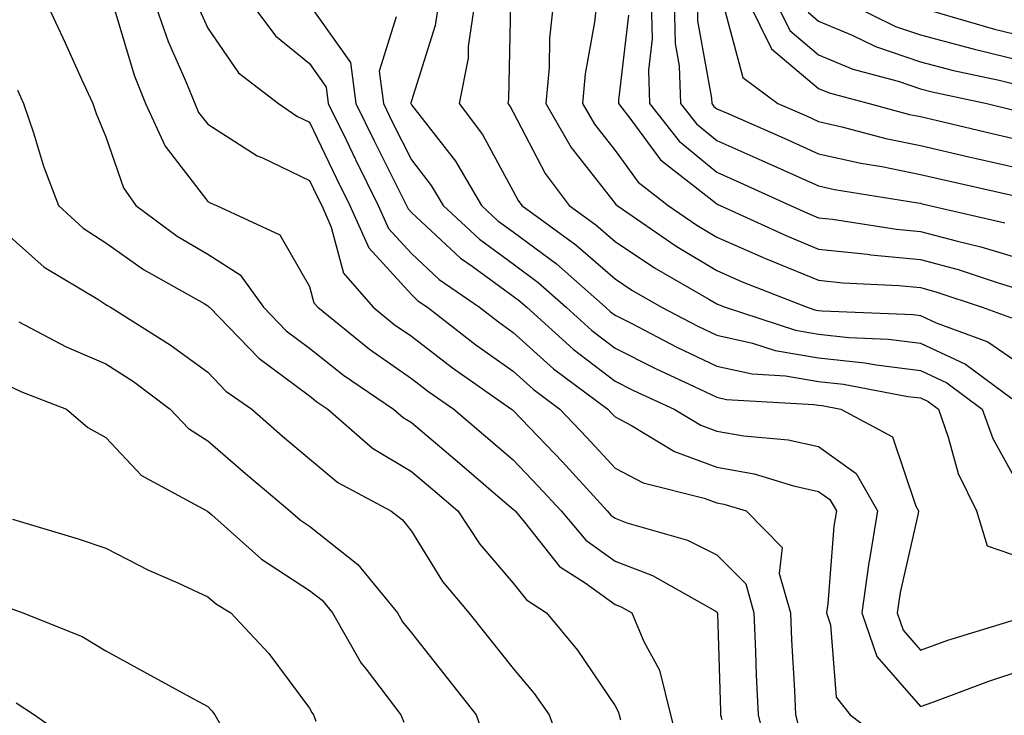
# Model space of a CAD drawing. Units: inches. Extents: x 1021283 to 1023923, y 7237178 to 7239818.
# Drawn here: x 1023620 to 1023716, y 7238522 to 7238590 of the extents above; entities that cross this region are included whole.
import ezdxf

# ---------------------------------------------------------------- set-up
doc = ezdxf.new("R2010")
doc.units = ezdxf.units.IN
doc.header["$MEASUREMENT"] = 0
doc.layers.add('Contour_10217237', color=7, linetype='Continuous', true_color=0x4c6098)

msp = doc.modelspace()

# ---------------------------------------------------------------- linework, layer by layer
at = {"layer": 'Contour_10217237'}
for points in [[(1023622.151, 7238591.92, 2965), (1023624.026, 7238587.887, 2965), (1023625.648, 7238584.313, 2965), (1023626.761, 7238581.92, 2965), (1023627.073, 7238580.953, 2965), (1023628.05, 7238578.649, 2965), (1023629.769, 7238573.629, 2965), (1023630.98, 7238571.92, 2965), (1023635.042, 7238568.912, 2965), (1023638.05, 7238567.125, 2965), (1023641.234, 7238565.104, 2965), (1023643.519, 7238561.92, 2965), (1023645.745, 7238559.615, 2965), (1023648.05, 7238557.906, 2965), (1023651.39, 7238555.26, 2965), (1023656.292, 7238551.92, 2965), (1023657.23, 7238551.11, 2965), (1023658.05, 7238550.611, 2965), (1023662.757, 7238546.627, 2965), (1023666.78, 7238543.19, 2965), (1023668.05, 7238542.106, 2965), (1023668.148, 7238542.008, 2965), (1023668.226, 7238541.92, 2965), (1023669.163, 7238540.807, 2965), (1023672.601, 7238536.481, 2965), (1023675.101, 7238534.869, 2965), (1023678.05, 7238532.74, 2965), (1023678.655, 7238532.516, 2965), (1023679.71, 7238531.92, 2965), (1023680.862, 7238529.117, 2965), (1023682.425, 7238526.295, 2965), (1023683.499, 7238521.92, 2965), (1023684.398, 7238518.268, 2965)], [(1023632.796, 7238591.92, 2967), (1023634.144, 7238588.024, 2967), (1023635.882, 7238584.078, 2967), (1023636.761, 7238581.92, 2967), (1023637.151, 7238581.031, 2967), (1023638.05, 7238579.879, 2967), (1023642.913, 7238576.793, 2967), (1023643.362, 7238576.608, 2967), (1023648.05, 7238574.361, 2967), (1023648.831, 7238572.711, 2967), (1023649.241, 7238571.92, 2967), (1023650.179, 7238569.791, 2967), (1023651.39, 7238565.25, 2967), (1023654.3, 7238561.92, 2967), (1023656.37, 7238560.24, 2967), (1023658.05, 7238559.068, 2967), (1023662.093, 7238555.963, 2967), (1023667.894, 7238551.92, 2967), (1023667.991, 7238551.852, 2967), (1023668.05, 7238551.793, 2967), (1023672.874, 7238546.735, 2967), (1023677.288, 7238541.92, 2967), (1023677.64, 7238541.5, 2967), (1023678.05, 7238541.207, 2967), (1023679.202, 7238540.768, 2967), (1023685.159, 7238539.039, 2967), (1023688.05, 7238537.604, 2967), (1023690.882, 7238534.762, 2967), (1023691.683, 7238531.92, 2967), (1023691.859, 7238528.111, 2967), (1023691.917, 7238525.797, 2967), (1023692.093, 7238521.92, 2967), (1023693.265, 7238517.145, 2967)], [(1023642.191, 7238591.92, 2969), (1023644.71, 7238588.58, 2969), (1023648.05, 7238585.846, 2969), (1023649.671, 7238583.541, 2969), (1023649.886, 7238581.92, 2969), (1023651.624, 7238578.356, 2969), (1023652.542, 7238576.412, 2969), (1023654.788, 7238571.92, 2969), (1023655.784, 7238569.664, 2969), (1023658.05, 7238567.193, 2969), (1023660.784, 7238564.654, 2969), (1023664.73, 7238561.92, 2969), (1023666.605, 7238560.475, 2969), (1023668.05, 7238559.449, 2969), (1023672.015, 7238555.885, 2969), (1023677.327, 7238551.92, 2969), (1023677.679, 7238551.549, 2969), (1023678.05, 7238551.149, 2969), (1023679.651, 7238550.309, 2969), (1023683.89, 7238547.75, 2969), (1023688.05, 7238546.236, 2969), (1023691.722, 7238545.582, 2969), (1023695.589, 7238544.381, 2969), (1023698.05, 7238543.834, 2969), (1023699.163, 7238543.033, 2969), (1023699.808, 7238541.92, 2969), (1023699.554, 7238540.416, 2969), (1023698.948, 7238532.818, 2969), (1023698.831, 7238531.92, 2969), (1023699.222, 7238530.748, 2969), (1023699.769, 7238523.649, 2969), (1023701.136, 7238521.92, 2969), (1023705.062, 7238518.942, 2969)], [(1023648.05, 7238591.617, 2970), (1023652.073, 7238585.934, 2970), (1023652.581, 7238581.92, 2970), (1023654.378, 7238578.248, 2970), (1023657.073, 7238572.887, 2970), (1023657.562, 7238571.92, 2970), (1023657.718, 7238571.588, 2970), (1023658.05, 7238571.217, 2970), (1023662.874, 7238566.744, 2970), (1023664.007, 7238565.953, 2970), (1023668.05, 7238563.024, 2970), (1023668.675, 7238562.555, 2970), (1023669.398, 7238561.92, 2970), (1023673.929, 7238557.809, 2970), (1023678.05, 7238554.664, 2970), (1023679.866, 7238553.746, 2970), (1023683.851, 7238551.92, 2970), (1023686.468, 7238550.328, 2970), (1023688.05, 7238549.752, 2970), (1023690.687, 7238549.283, 2970), (1023695.042, 7238548.912, 2970), (1023698.05, 7238548.238, 2970), (1023701.741, 7238545.611, 2970), (1023703.831, 7238541.92, 2970), (1023703.011, 7238536.959, 2970), (1023702.991, 7238536.871, 2970), (1023702.288, 7238531.92, 2970), (1023703.753, 7238527.623, 2970), (1023708.05, 7238522.711, 2970), (1023709.261, 7238523.141, 2970), (1023714.769, 7238525.201, 2970), (1023718.05, 7238526.295, 2970)], [(1023660.726, 7238591.92, 2972), (1023660.374, 7238589.586, 2972), (1023658.05, 7238582.193, 2972), (1023657.991, 7238581.988, 2972), (1023657.991, 7238581.92, 2972), (1023658.05, 7238581.803, 2972), (1023662.386, 7238576.246, 2972), (1023664.944, 7238571.92, 2972), (1023666.546, 7238570.416, 2972), (1023668.05, 7238569.332, 2972), (1023672.288, 7238566.168, 2972), (1023677.112, 7238561.92, 2972), (1023677.601, 7238561.481, 2972), (1023678.05, 7238561.139, 2972), (1023679.632, 7238560.348, 2972), (1023684.124, 7238557.994, 2972), (1023688.05, 7238556.129, 2972), (1023691.507, 7238555.367, 2972), (1023694.788, 7238555.182, 2972), (1023698.05, 7238554.625, 2972), (1023700.491, 7238554.361, 2972), (1023706.8, 7238553.17, 2972), (1023708.05, 7238553.014, 2972), (1023708.792, 7238552.672, 2972), (1023709.808, 7238551.92, 2972), (1023710.784, 7238549.176, 2972), (1023711.741, 7238545.611, 2972), (1023713.538, 7238541.92, 2972), (1023714.612, 7238538.483, 2972), (1023718.05, 7238537.311, 2972)], [(1023664.28, 7238591.92, 2973), (1023663.636, 7238587.506, 2973), (1023663.616, 7238586.363, 2973), (1023662.737, 7238581.92, 2973), (1023665.023, 7238578.883, 2973), (1023668.05, 7238573.307, 2973), (1023668.519, 7238572.399, 2973), (1023668.89, 7238571.92, 2973), (1023674.202, 7238568.063, 2973), (1023678.05, 7238564.713, 2973), (1023679.71, 7238563.59, 2973), (1023682.62, 7238561.92, 2973), (1023686.194, 7238560.065, 2973), (1023688.05, 7238559.176, 2973), (1023691.566, 7238558.395, 2973), (1023693.792, 7238557.672, 2973), (1023698.05, 7238556.949, 2973), (1023702.601, 7238556.461, 2973), (1023703.714, 7238556.256, 2973), (1023708.05, 7238555.709, 2973), (1023710.628, 7238554.508, 2973), (1023714.105, 7238551.92, 2973), (1023715.159, 7238549.02, 2973), (1023718.05, 7238543.824, 2973)], [(1023667.796, 7238591.666, 2974), (1023667.601, 7238582.36, 2974), (1023667.523, 7238581.92, 2974), (1023667.757, 7238581.617, 2974), (1023668.05, 7238581.07, 2974), (1023671.194, 7238575.065, 2974), (1023673.558, 7238571.92, 2974), (1023676.155, 7238570.026, 2974), (1023678.05, 7238568.385, 2974), (1023681.917, 7238565.787, 2974), (1023687.249, 7238562.721, 2974), (1023688.05, 7238562.242, 2974), (1023688.265, 7238562.145, 2974), (1023688.851, 7238561.92, 2974), (1023695.784, 7238559.654, 2974), (1023698.05, 7238559.274, 2974), (1023701.019, 7238558.961, 2974), (1023704.925, 7238558.795, 2974), (1023708.05, 7238558.404, 2974), (1023712.464, 7238556.344, 2974), (1023717.015, 7238552.965, 2974)], [(1023672.015, 7238591.92, 2975), (1023671.624, 7238588.336, 2975), (1023671.585, 7238585.445, 2975), (1023671.253, 7238581.92, 2975), (1023673.753, 7238577.613, 2975), (1023678.05, 7238572.115, 2975), (1023678.128, 7238571.998, 2975), (1023678.245, 7238571.92, 2975), (1023684.046, 7238567.916, 2975), (1023688.05, 7238565.514, 2975), (1023690.55, 7238564.42, 2975), (1023696.937, 7238561.92, 2975), (1023697.776, 7238561.647, 2975), (1023698.05, 7238561.598, 2975), (1023698.401, 7238561.559, 2975), (1023707.327, 7238561.197, 2975), (1023708.05, 7238561.1, 2975), (1023709.593, 7238560.387, 2975), (1023714.651, 7238558.522, 2975), (1023718.05, 7238556.197, 2975)], [(1023676.253, 7238591.92, 2976), (1023676.038, 7238589.908, 2976), (1023675.12, 7238584.85, 2976), (1023674.847, 7238581.92, 2976), (1023676.019, 7238579.889, 2976), (1023678.05, 7238577.301, 2976), (1023680.316, 7238574.195, 2976), (1023683.265, 7238571.92, 2976), (1023686.097, 7238569.967, 2976), (1023688.05, 7238568.795, 2976), (1023692.835, 7238566.695, 2976), (1023693.558, 7238566.412, 2976), (1023698.05, 7238564.567, 2976), (1023700.433, 7238564.313, 2976), (1023705.921, 7238564.049, 2976), (1023708.05, 7238563.844, 2976), (1023709.573, 7238563.434, 2976), (1023714.124, 7238561.92, 2976), (1023716.995, 7238560.865, 2976)], [(1023681.605, 7238591.92, 2978), (1023681.702, 7238588.277, 2978), (1023681.331, 7238585.192, 2978), (1023681.429, 7238581.92, 2978), (1023684.339, 7238578.219, 2978), (1023688.05, 7238575.172, 2978), (1023690.316, 7238574.176, 2978), (1023695.276, 7238571.92, 2978), (1023697.191, 7238571.051, 2978), (1023698.05, 7238570.699, 2978), (1023699.417, 7238570.553, 2978), (1023705.706, 7238569.586, 2978), (1023708.05, 7238569.361, 2978), (1023711.546, 7238568.424, 2978), (1023713.987, 7238567.858, 2978), (1023718.05, 7238566.656, 2978)], [(1023683.851, 7238591.92, 2979), (1023683.968, 7238587.828, 2979), (1023684.359, 7238585.611, 2979), (1023684.495, 7238581.92, 2979), (1023686.058, 7238579.928, 2979), (1023688.05, 7238578.287, 2979), (1023692.464, 7238576.334, 2979), (1023694.593, 7238575.367, 2979), (1023698.05, 7238573.824, 2979), (1023699.593, 7238573.473, 2979), (1023707.796, 7238572.174, 2979), (1023708.05, 7238572.125, 2979), (1023708.206, 7238572.086, 2979), (1023708.948, 7238571.92, 2979), (1023716.351, 7238570.221, 2979)], [(1023686.116, 7238591.92, 2980), (1023686.155, 7238590.026, 2980), (1023687.523, 7238582.447, 2980), (1023687.542, 7238581.92, 2980), (1023687.757, 7238581.637, 2980), (1023688.05, 7238581.402, 2980), (1023688.987, 7238580.992, 2980), (1023694.651, 7238578.522, 2980), (1023698.05, 7238576.988, 2980), (1023702.191, 7238576.061, 2980), (1023704.241, 7238575.729, 2980), (1023708.05, 7238574.957, 2980), (1023710.511, 7238574.391, 2980), (1023717.034, 7238572.926, 2980)], [(1023691.116, 7238591.92, 2982), (1023693.421, 7238587.301, 2982), (1023698.05, 7238583.385, 2982), (1023699.085, 7238582.955, 2982), (1023703.011, 7238581.92, 2982), (1023706.976, 7238580.856, 2982), (1023708.05, 7238580.641, 2982), (1023709.71, 7238580.25, 2982), (1023715.101, 7238578.971, 2982), (1023718.05, 7238578.297, 2982)], [(1023693.812, 7238591.92, 2983), (1023695.218, 7238589.088, 2983), (1023698.05, 7238586.705, 2983), (1023701.409, 7238585.279, 2983), (1023705.862, 7238584.108, 2983), (1023708.05, 7238583.375, 2983), (1023709.202, 7238583.072, 2983), (1023714.554, 7238581.92, 2983), (1023717.366, 7238581.246, 2983)], [(1023700.609, 7238591.92, 2985), (1023705.609, 7238589.479, 2985), (1023708.05, 7238588.649, 2985), (1023712.484, 7238587.496, 2985), (1023713.362, 7238587.242, 2985), (1023718.05, 7238586.1, 2985)], [(1023628.929, 7238591.041, 2966), (1023630.823, 7238584.703, 2966), (1023631.937, 7238581.92, 2966), (1023633.87, 7238577.731, 2966), (1023638.05, 7238572.311, 2966), (1023638.284, 7238572.164, 2966), (1023638.89, 7238571.92, 2966), (1023645.14, 7238569.02, 2966), (1023648.05, 7238563.961, 2966), (1023648.48, 7238562.35, 2966), (1023648.851, 7238561.92, 2966), (1023653.929, 7238557.809, 2966), (1023658.05, 7238554.928, 2966), (1023659.749, 7238553.629, 2966), (1023662.21, 7238551.92, 2966), (1023665.374, 7238549.235, 2966), (1023668.05, 7238546.949, 2966), (1023670.511, 7238544.371, 2966), (1023672.757, 7238541.92, 2966), (1023675.179, 7238539.049, 2966), (1023678.05, 7238536.979, 2966), (1023681.722, 7238535.592, 2966), (1023687.874, 7238532.106, 2966), (1023688.05, 7238532.008, 2966), (1023688.089, 7238531.969, 2966), (1023688.109, 7238531.92, 2966), (1023688.109, 7238531.861, 2966), (1023688.401, 7238522.272, 2966), (1023688.421, 7238521.92, 2966), (1023688.538, 7238521.432, 2966)], [(1023637.249, 7238591.119, 2968), (1023638.05, 7238589.322, 2968), (1023641.077, 7238584.947, 2968), (1023645.003, 7238581.92, 2968), (1023646.8, 7238580.68, 2968), (1023648.05, 7238580.084, 2968), (1023650.687, 7238574.567, 2968), (1023652.015, 7238571.92, 2968), (1023653.87, 7238567.74, 2968), (1023658.05, 7238563.17, 2968), (1023658.694, 7238562.565, 2968), (1023659.632, 7238561.92, 2968), (1023664.378, 7238558.238, 2968), (1023668.05, 7238555.631, 2968), (1023670.003, 7238553.873, 2968), (1023672.62, 7238551.92, 2968), (1023675.276, 7238549.147, 2968), (1023678.05, 7238546.11, 2968), (1023680.804, 7238544.674, 2968), (1023686.8, 7238543.17, 2968), (1023688.05, 7238542.721, 2968), (1023688.734, 7238542.594, 2968), (1023690.921, 7238541.92, 2968), (1023694.476, 7238538.346, 2968), (1023694.183, 7238535.797, 2968), (1023695.276, 7238531.92, 2968), (1023695.374, 7238529.254, 2968), (1023695.667, 7238524.303, 2968), (1023695.784, 7238521.92, 2968), (1023696.234, 7238520.094, 2968)], [(1023679.378, 7238590.592, 2977), (1023678.382, 7238582.242, 2977), (1023678.382, 7238581.92, 2977), (1023679.612, 7238580.358, 2977), (1023682.523, 7238576.383, 2977), (1023687.269, 7238572.692, 2977), (1023688.05, 7238572.057, 2977), (1023688.148, 7238572.018, 2977), (1023688.362, 7238571.92, 2977), (1023695.003, 7238568.883, 2977), (1023698.05, 7238567.633, 2977), (1023702.855, 7238567.115, 2977), (1023703.187, 7238567.067, 2977), (1023708.05, 7238566.598, 2977), (1023711.741, 7238565.611, 2977), (1023715.667, 7238564.313, 2977), (1023718.05, 7238563.6, 2977)], [(1023688.792, 7238591.178, 2981), (1023690.609, 7238584.488, 2981), (1023694.046, 7238581.92, 2981), (1023696.839, 7238580.699, 2981), (1023698.05, 7238580.152, 2981), (1023700.335, 7238579.645, 2981), (1023704.632, 7238578.492, 2981), (1023708.05, 7238577.799, 2981), (1023712.816, 7238576.695, 2981), (1023713.401, 7238576.559, 2981), (1023718.05, 7238575.494, 2981)], [(1023697.015, 7238590.885, 2984), (1023698.05, 7238590.016, 2984), (1023701.351, 7238588.619, 2984), (1023703.636, 7238587.506, 2984), (1023708.05, 7238586.012, 2984), (1023711.292, 7238585.162, 2984), (1023715.765, 7238584.205, 2984), (1023718.05, 7238583.649, 2984)], [(1023708.909, 7238591.07, 2986), (1023715.335, 7238589.215, 2986), (1023718.05, 7238588.551, 2986)], [(1023656.566, 7238590.436, 2971), (1023654.886, 7238585.094, 2971), (1023655.296, 7238581.92, 2971), (1023656.194, 7238580.065, 2971), (1023658.05, 7238576.393, 2971), (1023660.003, 7238573.883, 2971), (1023661.175, 7238571.92, 2971), (1023664.73, 7238568.59, 2971), (1023668.05, 7238566.178, 2971), (1023670.491, 7238564.361, 2971), (1023673.265, 7238561.92, 2971), (1023675.765, 7238559.645, 2971), (1023678.05, 7238557.906, 2971), (1023682.015, 7238555.895, 2971), (1023685.823, 7238554.147, 2971), (1023688.05, 7238553.092, 2971), (1023689.007, 7238552.877, 2971), (1023697.581, 7238552.379, 2971), (1023698.05, 7238552.301, 2971), (1023698.401, 7238552.262, 2971), (1023700.237, 7238551.92, 2971), (1023705.316, 7238549.186, 2971), (1023707.601, 7238542.379, 2971), (1023707.855, 7238541.92, 2971), (1023707.816, 7238541.686, 2971), (1023706.058, 7238533.912, 2971), (1023705.765, 7238531.92, 2971), (1023706.351, 7238530.221, 2971), (1023708.05, 7238528.268, 2971), (1023710.745, 7238529.225, 2971), (1023717.386, 7238531.266, 2971)], [(1023619.359, 7238583.219, 2964), (1023619.944, 7238581.92, 2964), (1023620.921, 7238579.039, 2964), (1023621.898, 7238575.777, 2964), (1023623.382, 7238571.92, 2964), (1023625.823, 7238569.693, 2964), (1023628.05, 7238568.248, 2964), (1023631.741, 7238565.611, 2964), (1023637.698, 7238562.272, 2964), (1023638.05, 7238562.067, 2964), (1023638.128, 7238562.008, 2964), (1023638.206, 7238561.92, 2964), (1023643.05, 7238556.92, 2964), (1023648.05, 7238553.209, 2964), (1023648.773, 7238552.633, 2964), (1023649.827, 7238551.92, 2964), (1023654.222, 7238548.102, 2964), (1023658.05, 7238545.797, 2964), (1023660.14, 7238544.02, 2964), (1023662.601, 7238541.92, 2964), (1023664.769, 7238538.649, 2964), (1023668.05, 7238534.83, 2964), (1023669.339, 7238533.209, 2964), (1023671.331, 7238531.92, 2964), (1023674.378, 7238528.248, 2964), (1023678.05, 7238522.799, 2964), (1023678.362, 7238522.233, 2964), (1023678.441, 7238521.92, 2964), (1023678.577, 7238521.402, 2964)], [(1023618.05, 7238569.361, 2963), (1023621.976, 7238565.846, 2963), (1023627.249, 7238562.721, 2963), (1023628.05, 7238562.203, 2963), (1023628.206, 7238562.086, 2963), (1023628.499, 7238561.92, 2963), (1023634.359, 7238558.238, 2963), (1023638.05, 7238555.543, 2963), (1023639.827, 7238553.697, 2963), (1023642.366, 7238551.92, 2963), (1023645.394, 7238549.274, 2963), (1023648.05, 7238547.047, 2963), (1023650.823, 7238544.703, 2963), (1023656.019, 7238541.92, 2963), (1023657.171, 7238541.051, 2963), (1023658.05, 7238539.928, 2963), (1023661.116, 7238534.986, 2963), (1023663.694, 7238531.92, 2963), (1023665.609, 7238529.488, 2963), (1023668.05, 7238526.442, 2963), (1023670.12, 7238523.99, 2963), (1023671.566, 7238521.92, 2963), (1023673.304, 7238517.174, 2963)], [(1023619.495, 7238560.475, 2962), (1023624.144, 7238558.024, 2962), (1023628.05, 7238556.373, 2962), (1023630.745, 7238554.615, 2962), (1023634.359, 7238551.92, 2962), (1023636.155, 7238550.016, 2962), (1023638.05, 7238548.815, 2962), (1023641.741, 7238545.602, 2962), (1023646.116, 7238541.92, 2962), (1023647.151, 7238541.012, 2962), (1023648.05, 7238540.426, 2962), (1023652.796, 7238536.656, 2962), (1023656.683, 7238531.92, 2962), (1023657.171, 7238531.051, 2962), (1023658.05, 7238529.957, 2962), (1023661.605, 7238525.465, 2962), (1023664.417, 7238521.92, 2962), (1023665.374, 7238519.235, 2962)], [(1023618.05, 7238554.44, 2961), (1023619.749, 7238553.61, 2961), (1023624.183, 7238551.92, 2961), (1023626.253, 7238550.123, 2961), (1023628.05, 7238549.137, 2961), (1023631.526, 7238545.387, 2961), (1023637.952, 7238541.92, 2961), (1023638.011, 7238541.881, 2961), (1023638.05, 7238541.871, 2961), (1023638.441, 7238541.539, 2961), (1023643.323, 7238537.203, 2961), (1023648.05, 7238534.127, 2961), (1023649.28, 7238533.151, 2961), (1023650.296, 7238531.92, 2961), (1023653.109, 7238526.979, 2961), (1023653.597, 7238526.383, 2961), (1023657.015, 7238521.92, 2961), (1023657.308, 7238521.178, 2961)], [(1023618.87, 7238541.1, 2960), (1023625.316, 7238539.195, 2960), (1023628.05, 7238538.268, 2960), (1023632.23, 7238536.1, 2960), (1023635.12, 7238534.86, 2960), (1023638.05, 7238533.502, 2960), (1023638.89, 7238532.77, 2960), (1023640.296, 7238531.92, 2960), (1023644.046, 7238527.926, 2960), (1023648.05, 7238522.555, 2960), (1023648.265, 7238522.135, 2960), (1023648.421, 7238521.92, 2960), (1023648.675, 7238521.285, 2960)], [(1023618.538, 7238532.408, 2959), (1023619.886, 7238531.92, 2959), (1023625.706, 7238529.586, 2959), (1023628.05, 7238528.18, 2959), (1023632.093, 7238525.953, 2959), (1023636.292, 7238523.688, 2959), (1023638.05, 7238522.731, 2959), (1023638.441, 7238522.311, 2959), (1023638.753, 7238521.92, 2959), (1023639.671, 7238520.289, 2959)], [(1023619.222, 7238523.092, 2958), (1023621.019, 7238521.92, 2958), (1023625.14, 7238519, 2958)]]:
    msp.add_polyline3d(points, dxfattribs=at)

doc.saveas('drawing.dxf')
